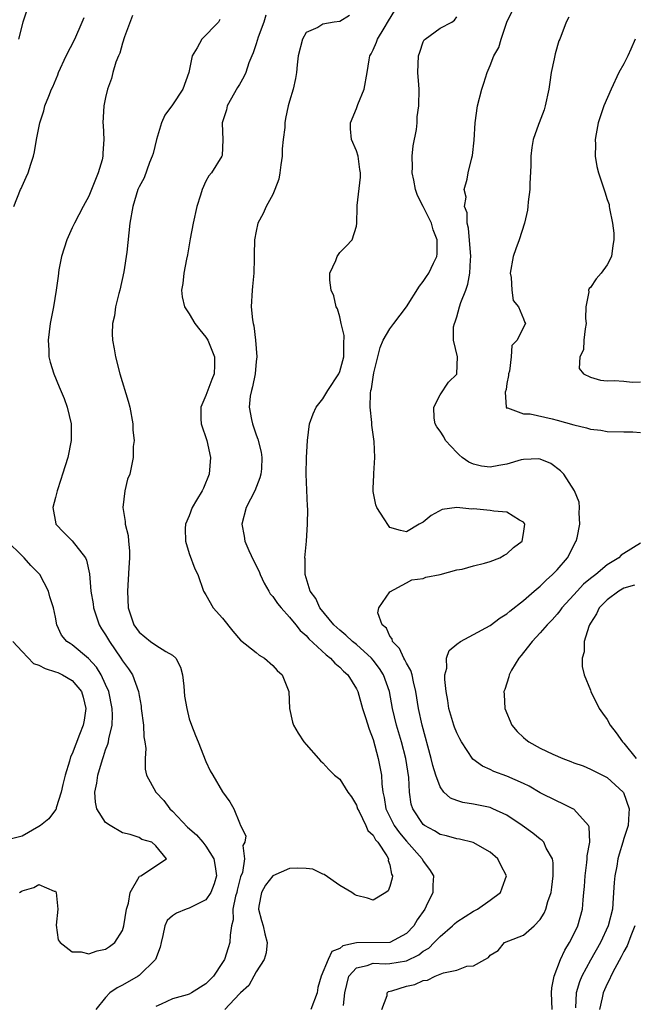
# Model space of a CAD drawing. Units: inches. Extents: x 2556000 to 2559000, y 1521000 to 1524000.
# Drawn here: x 2557737 to 2557810, y 1521356 to 1521473 of the extents above; entities that cross this region are included whole.
import ezdxf

# ---------------------------------------------------------------- set-up
doc = ezdxf.new("R2010")
doc.units = ezdxf.units.IN
doc.header["$MEASUREMENT"] = 0
doc.layers.add('LD25561521_2ft', color=40, linetype='Continuous')

msp = doc.modelspace()

# ---------------------------------------------------------------- linework, layer by layer
at = {"layer": 'LD25561521_2ft'}
for points, elevation in [([(2557737.56, 1521474.44), (2557737.09, 1521473), (2557736.57, 1521471)], 8702), ([(2557775.47, 1521355.47), (2557775.61, 1521357), (2557776.08, 1521359), (2557777, 1521359.99), (2557778.27, 1521360.27), (2557779, 1521360.56), (2557780.46, 1521360.46), (2557781, 1521360.49), (2557783, 1521360.82), (2557784.46, 1521361.54), (2557785, 1521361.98), (2557785.65, 1521362.35), (2557786.32, 1521363), (2557787, 1521363.72), (2557788.5, 1521365), (2557788.75, 1521365.25), (2557789, 1521365.47), (2557791, 1521366.75), (2557791.49, 1521367), (2557793, 1521368.06), (2557794.22, 1521369), (2557794.44, 1521369.56), (2557794.94, 1521371), (2557794.27, 1521372.27), (2557793.91, 1521373), (2557793, 1521373.79), (2557790.98, 1521374.98), (2557789.35, 1521375.35), (2557789, 1521375.39), (2557787.76, 1521375.76), (2557787, 1521375.92), (2557786.34, 1521376.34), (2557785.16, 1521377), (2557785, 1521377.13), (2557783.73, 1521379), (2557783.56, 1521379.56), (2557783.35, 1521381), (2557783.27, 1521382.73), (2557782.9, 1521385), (2557782.38, 1521387), (2557781.8, 1521389), (2557781.32, 1521391), (2557780.95, 1521393), (2557780.26, 1521395), (2557779.77, 1521395.77), (2557779, 1521396.77), (2557778.8, 1521397), (2557777, 1521398.62), (2557776.53, 1521399), (2557775.75, 1521399.75), (2557775, 1521400.36), (2557774.31, 1521401), (2557772.62, 1521403), (2557772.14, 1521404.14), (2557771.47, 1521405), (2557770.85, 1521407), (2557770.88, 1521408.88), (2557770.84, 1521409), (2557771.04, 1521411), (2557771.16, 1521413), (2557771.19, 1521414.81), (2557771.15, 1521415.15), (2557770.99, 1521419), (2557771.04, 1521421), (2557771.13, 1521423), (2557771.38, 1521425), (2557771.81, 1521426.19), (2557772.19, 1521427), (2557773, 1521427.99), (2557773.6, 1521429), (2557774.89, 1521431), (2557775, 1521431.26), (2557775.51, 1521433), (2557775.48, 1521434.52), (2557775.55, 1521435.55), (2557775.17, 1521437), (2557775, 1521437.81), (2557774.74, 1521438.74), (2557774.59, 1521439), (2557774.3, 1521440.3), (2557773.97, 1521441), (2557773.81, 1521442.19), (2557773.84, 1521443), (2557774.55, 1521444.55), (2557774.7, 1521445), (2557775, 1521445.5), (2557775.77, 1521446.23), (2557776.48, 1521447), (2557777, 1521448.65), (2557777.05, 1521449), (2557777.11, 1521450.89), (2557777.1, 1521451.1), (2557777.5, 1521454.5), (2557777.5, 1521455), (2557777.42, 1521455.42), (2557777.21, 1521457), (2557777, 1521457.63), (2557776.43, 1521459), (2557776.28, 1521460.28), (2557776.29, 1521461), (2557777, 1521462.7), (2557777.16, 1521463.16), (2557777.92, 1521465), (2557778.28, 1521467), (2557778.52, 1521468.52), (2557778.61, 1521469), (2557778.77, 1521469.23), (2557779, 1521469.71), (2557779.39, 1521470.61), (2557779.52, 1521471), (2557780.31, 1521472.31), (2557780.84, 1521473.16), (2557781.59, 1521474.41)], 8690), ([(2557800.42, 1521355), (2557800.35, 1521357), (2557800.39, 1521357.61), (2557800.66, 1521359), (2557801.43, 1521361), (2557801.92, 1521362.08), (2557802.49, 1521363), (2557803, 1521363.99), (2557803.47, 1521365), (2557804.03, 1521367), (2557804.12, 1521368.12), (2557804.22, 1521369), (2557804.28, 1521369.72), (2557804.35, 1521371), (2557804.57, 1521372.57), (2557804.61, 1521373), (2557804.61, 1521373.39), (2557804.92, 1521375), (2557804.83, 1521376.83), (2557804.76, 1521377), (2557803, 1521378.94), (2557802.9, 1521379), (2557801.63, 1521379.63), (2557801, 1521379.89), (2557799, 1521380.91), (2557797.68, 1521381.68), (2557797, 1521382.02), (2557795, 1521382.9), (2557793.45, 1521383.45), (2557793, 1521383.69), (2557792.08, 1521384.08), (2557790.94, 1521384.94), (2557789.56, 1521387), (2557789.36, 1521387.36), (2557789, 1521388.07), (2557788.75, 1521388.75), (2557788.66, 1521389), (2557788.07, 1521391), (2557787.93, 1521391.93), (2557787.72, 1521393), (2557787.56, 1521394.44), (2557787.59, 1521395), (2557787.82, 1521395.82), (2557787.78, 1521397), (2557788.09, 1521397.91), (2557789, 1521398.66), (2557789.47, 1521399), (2557791, 1521399.81), (2557793, 1521400.92), (2557794.18, 1521401.82), (2557795, 1521402.29), (2557795.37, 1521402.63), (2557797, 1521403.89), (2557798.26, 1521405), (2557799, 1521405.62), (2557799.69, 1521406.31), (2557800.47, 1521407), (2557801, 1521407.57), (2557802.25, 1521409), (2557803, 1521410.48), (2557803.18, 1521410.82), (2557803.3, 1521411), (2557803.39, 1521411.39), (2557803.71, 1521413), (2557803.63, 1521414.37), (2557803.69, 1521415), (2557803.66, 1521415.66), (2557803.08, 1521417), (2557801.8, 1521419), (2557801.4, 1521419.4), (2557800.26, 1521420.26), (2557799, 1521420.8), (2557798.83, 1521420.83), (2557797, 1521420.75), (2557796.7, 1521420.7), (2557795, 1521420.18), (2557794.03, 1521420.03), (2557793, 1521419.82), (2557791.96, 1521419.96), (2557791, 1521420.18), (2557790.43, 1521420.43), (2557789.66, 1521421), (2557789.3, 1521421.3), (2557789, 1521421.59), (2557787.65, 1521423), (2557787.44, 1521423.44), (2557787, 1521424.13), (2557786.64, 1521424.64), (2557786.43, 1521425), (2557786.31, 1521425.69), (2557786.25, 1521427), (2557787, 1521428.49), (2557788.02, 1521429.98), (2557789, 1521430.94), (2557789.03, 1521431), (2557789.11, 1521433), (2557788.61, 1521435), (2557788.62, 1521436.62), (2557788.72, 1521437), (2557788.81, 1521437.19), (2557789, 1521437.8), (2557789.34, 1521439), (2557789.5, 1521439.5), (2557790.08, 1521441), (2557790.31, 1521441.69), (2557790.57, 1521443), (2557790.63, 1521444.63), (2557790.67, 1521445), (2557790.41, 1521448.41), (2557790.23, 1521449), (2557790.24, 1521450.24), (2557789.95, 1521451), (2557790.12, 1521452.12), (2557789.91, 1521453), (2557790.24, 1521454.24), (2557790.35, 1521455), (2557790.8, 1521456.8), (2557790.9, 1521457.1), (2557791.1, 1521458.9), (2557791.2, 1521461), (2557791.48, 1521463), (2557792.01, 1521465), (2557792.26, 1521465.74), (2557792.64, 1521467), (2557793, 1521467.84), (2557793.45, 1521469), (2557794.02, 1521469.98), (2557794.3, 1521471), (2557794.99, 1521473.01), (2557795.65, 1521474.35)], 8686), ([(2557736.03, 1521451), (2557736.81, 1521453), (2557736.88, 1521453.12), (2557737, 1521453.43), (2557737.51, 1521454.49), (2557737.73, 1521455), (2557738.06, 1521456.06), (2557738.39, 1521457), (2557738.5, 1521457.5), (2557738.75, 1521459), (2557739.11, 1521461), (2557739.59, 1521462.41), (2557739.73, 1521463), (2557740.19, 1521464.19), (2557740.54, 1521465), (2557740.7, 1521465.3), (2557741.27, 1521466.73), (2557741.37, 1521467), (2557742.28, 1521469), (2557743.32, 1521471), (2557744.21, 1521473), (2557744.42, 1521473.58)], 8700), ([(2557750.2, 1521473.8), (2557749.27, 1521471.27), (2557749, 1521470.5), (2557748.68, 1521469.32), (2557748.54, 1521469), (2557748.23, 1521468.23), (2557747.87, 1521467), (2557747.7, 1521466.3), (2557747.22, 1521465), (2557747, 1521464), (2557746.8, 1521463), (2557746.68, 1521461), (2557746.72, 1521460.72), (2557746.79, 1521459), (2557746.65, 1521457.35), (2557746.67, 1521457), (2557746.58, 1521456.58), (2557746.11, 1521455), (2557745.78, 1521454.22), (2557745.32, 1521453), (2557745, 1521452.23), (2557744.33, 1521451), (2557743.28, 1521449), (2557743, 1521448.42), (2557742.34, 1521447), (2557742.02, 1521446.02), (2557741.72, 1521445), (2557741.4, 1521443.4), (2557741.33, 1521442.67), (2557741.09, 1521441), (2557740.76, 1521439), (2557740.37, 1521437), (2557740.11, 1521435), (2557740.2, 1521433.8), (2557740.22, 1521433), (2557740.38, 1521432.38), (2557740.81, 1521431), (2557741.45, 1521429.45), (2557742.02, 1521428.02), (2557742.38, 1521427), (2557742.88, 1521425), (2557742.89, 1521424.89), (2557742.88, 1521423), (2557742.46, 1521421), (2557741.85, 1521419), (2557741.66, 1521418.34), (2557741.19, 1521417), (2557741, 1521416.2), (2557740.68, 1521415), (2557741.04, 1521413.04), (2557741.06, 1521413), (2557742, 1521412), (2557743.01, 1521411.01), (2557744.59, 1521409), (2557744.73, 1521408.73), (2557745.07, 1521407.07), (2557745.22, 1521405), (2557745.5, 1521403.5), (2557745.54, 1521403), (2557746.24, 1521401), (2557746.51, 1521400.51), (2557747, 1521399.77), (2557747.45, 1521399), (2557748.81, 1521397), (2557749, 1521396.68), (2557749.72, 1521395.72), (2557750.2, 1521395), (2557750.92, 1521393), (2557751, 1521392.53), (2557751.26, 1521391.26), (2557751.27, 1521391), (2557751.52, 1521389), (2557751.59, 1521387.59), (2557751.69, 1521387), (2557751.79, 1521386.21), (2557751.73, 1521385), (2557751.72, 1521383.72), (2557751.87, 1521383), (2557752.99, 1521381), (2557753.98, 1521379.98), (2557754.69, 1521379), (2557755, 1521378.71), (2557756.79, 1521376.79), (2557757.89, 1521375.89), (2557758.64, 1521375), (2557759, 1521374.54), (2557759.96, 1521373), (2557760.11, 1521372.11), (2557760.25, 1521371), (2557759.98, 1521370.02), (2557759.57, 1521369), (2557759, 1521368.12), (2557757.24, 1521367.24), (2557757, 1521367.1), (2557756.65, 1521367), (2557755.49, 1521366.51), (2557755, 1521366.2), (2557754.37, 1521365.63), (2557754.07, 1521365), (2557753.85, 1521363.85), (2557753.65, 1521363), (2557753.54, 1521362.46), (2557752.98, 1521361), (2557751, 1521359.07), (2557750.9, 1521359), (2557749, 1521357.9), (2557748.39, 1521357.61), (2557747.52, 1521357), (2557747, 1521356.43), (2557745.84, 1521355)], 8698), ([(2557760.68, 1521473.32), (2557760.49, 1521473), (2557758.52, 1521471), (2557757.96, 1521469.96), (2557757.36, 1521469), (2557756.94, 1521467), (2557756.23, 1521465), (2557755, 1521463.15), (2557754.1, 1521461.9), (2557753.7, 1521461), (2557753.08, 1521459), (2557752.67, 1521457.33), (2557752.57, 1521457), (2557752.25, 1521456.25), (2557751.6, 1521454.4), (2557751, 1521453.32), (2557750.86, 1521453), (2557750.25, 1521451), (2557749.91, 1521449), (2557749.52, 1521445.52), (2557749.17, 1521443.17), (2557748.71, 1521441), (2557748.59, 1521440.59), (2557748.2, 1521439), (2557748.07, 1521437.93), (2557747.82, 1521437), (2557747.77, 1521435.77), (2557747.82, 1521435), (2557748.02, 1521433.98), (2557748.18, 1521433), (2557748.7, 1521431), (2557749.71, 1521427.71), (2557749.89, 1521427), (2557750.27, 1521425), (2557750.27, 1521424.27), (2557750.4, 1521423), (2557750.31, 1521422.31), (2557750.31, 1521421), (2557749.88, 1521419), (2557749.62, 1521418.38), (2557749.29, 1521417), (2557749.05, 1521415), (2557749.35, 1521413.35), (2557749.34, 1521413), (2557749.68, 1521411.68), (2557749.72, 1521411), (2557749.84, 1521409.84), (2557749.84, 1521409), (2557749.79, 1521407.79), (2557749.63, 1521405), (2557749.71, 1521403), (2557750.05, 1521401.95), (2557750.38, 1521401), (2557751, 1521400.12), (2557752.35, 1521399), (2557753, 1521398.56), (2557754.22, 1521397.78), (2557755, 1521397.37), (2557755.39, 1521397), (2557755.94, 1521395.94), (2557756.18, 1521395), (2557756.36, 1521393.64), (2557756.45, 1521392.45), (2557756.7, 1521391), (2557757, 1521389.76), (2557757.26, 1521389), (2557757.77, 1521387.77), (2557758.05, 1521387), (2557759, 1521384.63), (2557759.52, 1521383.52), (2557759.82, 1521383), (2557761, 1521381.01), (2557761.84, 1521379.84), (2557762.35, 1521379), (2557763, 1521377.33), (2557763.14, 1521377), (2557763.78, 1521375.78), (2557763.66, 1521375), (2557763.41, 1521374.59), (2557763.63, 1521373), (2557763.38, 1521371.38), (2557763.15, 1521370.85), (2557762.73, 1521369.27), (2557762.68, 1521369), (2557762.54, 1521368.54), (2557762.23, 1521367), (2557762.26, 1521365.74), (2557762.05, 1521365), (2557761.88, 1521363.88), (2557761.87, 1521363), (2557761.64, 1521362.36), (2557761.23, 1521361), (2557761, 1521360.62), (2557759.89, 1521359), (2557759, 1521358.06), (2557757.29, 1521357), (2557757, 1521356.85), (2557756.77, 1521356.77), (2557755, 1521356.27), (2557753.64, 1521355.64), (2557753, 1521355.37)], 8696), ([(2557766.16, 1521473.84), (2557765.92, 1521473), (2557765.24, 1521471.24), (2557765, 1521470.43), (2557764.65, 1521469.35), (2557764.47, 1521469), (2557764.15, 1521468.15), (2557763.78, 1521467), (2557763.53, 1521466.47), (2557763, 1521465.55), (2557762.79, 1521465.21), (2557761.54, 1521463), (2557761.46, 1521462.54), (2557760.96, 1521461), (2557760.95, 1521460.95), (2557761.04, 1521458.96), (2557760.93, 1521457.07), (2557760.92, 1521457), (2557759.68, 1521455), (2557759.36, 1521454.64), (2557759, 1521454.01), (2557758.53, 1521453), (2557758.34, 1521452.34), (2557757.9, 1521451), (2557757.47, 1521449), (2557757.13, 1521447.13), (2557756.81, 1521445.19), (2557756.69, 1521444.69), (2557756.37, 1521443), (2557756.23, 1521441.77), (2557756.09, 1521441), (2557756.17, 1521440.17), (2557756.43, 1521439), (2557757, 1521438.15), (2557757.69, 1521437), (2557758.25, 1521436.25), (2557759, 1521435.37), (2557759.14, 1521435.14), (2557759.21, 1521435), (2557760.02, 1521433), (2557760.03, 1521432.02), (2557759.98, 1521431), (2557759.69, 1521430.31), (2557759, 1521428.4), (2557758.37, 1521427), (2557758.39, 1521425.61), (2557758.41, 1521425), (2557759.09, 1521423), (2557759.54, 1521421), (2557759.39, 1521419), (2557758.7, 1521417.3), (2557758.55, 1521417), (2557757.87, 1521415.87), (2557757.37, 1521415), (2557757, 1521414.03), (2557756.55, 1521413), (2557756.51, 1521412.51), (2557756.57, 1521411), (2557757, 1521409.51), (2557757.67, 1521407.67), (2557758.03, 1521407), (2557758.71, 1521405), (2557759, 1521404.55), (2557759.87, 1521403), (2557761, 1521401.76), (2557762.22, 1521400.22), (2557763.15, 1521399.15), (2557765, 1521397.68), (2557765.37, 1521397.37), (2557765.99, 1521397), (2557767, 1521396.13), (2557767.52, 1521395.52), (2557768.12, 1521395), (2557768.9, 1521393), (2557768.98, 1521391), (2557769.35, 1521389.35), (2557769.46, 1521389), (2557770.03, 1521388.03), (2557770.73, 1521387), (2557771, 1521386.67), (2557772.46, 1521385), (2557772.72, 1521384.72), (2557773, 1521384.48), (2557773.71, 1521383.71), (2557774.38, 1521383), (2557775, 1521382.53), (2557775.99, 1521381), (2557776.41, 1521380.41), (2557777, 1521379.43), (2557777.15, 1521379), (2557777.34, 1521378.66), (2557778.14, 1521377), (2557778.38, 1521376.38), (2557779, 1521375.84), (2557779.3, 1521375.3), (2557779.56, 1521375), (2557780.64, 1521373.36), (2557780.82, 1521373), (2557780.8, 1521372.8), (2557781, 1521372.3), (2557781.2, 1521371.2), (2557781.3, 1521371), (2557781.28, 1521370.72), (2557781, 1521369.7), (2557780.8, 1521369.2), (2557780.51, 1521369), (2557779, 1521368.07), (2557778.31, 1521368.31), (2557777, 1521368.63), (2557776.76, 1521368.76), (2557776.45, 1521369), (2557775, 1521369.82), (2557773.16, 1521371.16), (2557773, 1521371.19), (2557771.79, 1521371.79), (2557771, 1521371.87), (2557769.91, 1521371.91), (2557769, 1521371.85), (2557767, 1521371), (2557766.12, 1521369.88), (2557765.63, 1521369), (2557765.34, 1521367.34), (2557765.3, 1521367), (2557765.64, 1521365.64), (2557765.85, 1521365), (2557766.03, 1521364.03), (2557766.33, 1521363), (2557766.22, 1521361.78), (2557765.96, 1521361), (2557765, 1521359.51), (2557764.71, 1521359), (2557764.14, 1521357.86), (2557763.13, 1521357), (2557763, 1521356.87), (2557761.25, 1521355)], 8694), ([(2557776.17, 1521473.83), (2557775, 1521473.09), (2557774.32, 1521473), (2557773, 1521472.78), (2557772.39, 1521472.39), (2557771, 1521471.8), (2557770.54, 1521471), (2557770.05, 1521469), (2557769.9, 1521467.9), (2557769.82, 1521467), (2557769.71, 1521466.29), (2557769.43, 1521465), (2557769, 1521463.57), (2557768.85, 1521463), (2557768.5, 1521461.5), (2557768.42, 1521461), (2557768.43, 1521460.43), (2557768.23, 1521459), (2557768.11, 1521457.89), (2557768.11, 1521457), (2557767.96, 1521455.96), (2557767.85, 1521455), (2557767.73, 1521454.27), (2557767.25, 1521453), (2557767, 1521452.43), (2557766.2, 1521451), (2557765.84, 1521450.16), (2557765.2, 1521449), (2557765, 1521448.03), (2557764.82, 1521447), (2557764.78, 1521445.22), (2557764.78, 1521444.78), (2557764.72, 1521443), (2557764.58, 1521441.42), (2557764.53, 1521441), (2557764.42, 1521439), (2557764.55, 1521437.45), (2557764.63, 1521437), (2557764.72, 1521436.72), (2557764.92, 1521435), (2557765.07, 1521433), (2557765, 1521432.47), (2557764.87, 1521431), (2557764.57, 1521429.43), (2557764.44, 1521429), (2557764.31, 1521428.31), (2557764.19, 1521427), (2557764.46, 1521425.54), (2557764.55, 1521425), (2557765, 1521423.71), (2557765.19, 1521423.19), (2557765.61, 1521421.61), (2557765.68, 1521421), (2557765.63, 1521419.63), (2557765.57, 1521419), (2557765.44, 1521418.56), (2557764.85, 1521417), (2557763.82, 1521415), (2557763.29, 1521413), (2557763.59, 1521411.59), (2557763.67, 1521411), (2557764.15, 1521409.85), (2557764.68, 1521408.68), (2557765.36, 1521407.36), (2557765.49, 1521407), (2557765.97, 1521405.97), (2557766.54, 1521405), (2557766.69, 1521404.69), (2557767, 1521404.36), (2557767.55, 1521403.55), (2557767.98, 1521403), (2557769, 1521401.88), (2557769.74, 1521401), (2557770.29, 1521400.29), (2557771, 1521399.69), (2557771.32, 1521399.32), (2557773.38, 1521397.38), (2557773.9, 1521397), (2557774.41, 1521396.41), (2557775, 1521395.94), (2557775.46, 1521395.46), (2557775.97, 1521395), (2557777, 1521393.33), (2557777.16, 1521393), (2557777.73, 1521391), (2557778.08, 1521389.92), (2557778.51, 1521388.51), (2557779, 1521387.27), (2557779.62, 1521385), (2557780, 1521383), (2557780.04, 1521381.96), (2557780.16, 1521381), (2557780.33, 1521380.33), (2557780.52, 1521379), (2557781.52, 1521377), (2557782.14, 1521376.14), (2557783, 1521375.11), (2557784.88, 1521373), (2557785, 1521372.75), (2557785.74, 1521371.74), (2557786.22, 1521371), (2557786.14, 1521369.86), (2557786.14, 1521369), (2557785.35, 1521367.35), (2557785.17, 1521367), (2557784.28, 1521365.72), (2557783.88, 1521365), (2557783, 1521364.08), (2557781, 1521363), (2557777.03, 1521362.97), (2557775.38, 1521362.62), (2557775, 1521362.3), (2557774.06, 1521361.94), (2557773.63, 1521361), (2557772.8, 1521359), (2557772.38, 1521357.62), (2557772.29, 1521357), (2557771.54, 1521355)], 8692), ([(2557780.03, 1521355), (2557780.67, 1521356.67), (2557780.67, 1521357), (2557780.84, 1521357.16), (2557781.22, 1521357.22), (2557783, 1521357.78), (2557783.99, 1521358.01), (2557785, 1521358.46), (2557785.49, 1521358.51), (2557786.44, 1521359), (2557787, 1521359.22), (2557787.4, 1521359.4), (2557789, 1521359.71), (2557790.2, 1521360.2), (2557791, 1521360.21), (2557792.36, 1521361), (2557792.79, 1521361.21), (2557793, 1521361.49), (2557793.94, 1521362.06), (2557794.72, 1521363), (2557795.22, 1521363.22), (2557797, 1521363.89), (2557798.26, 1521365), (2557799, 1521365.75), (2557799.48, 1521366.52), (2557799.68, 1521367), (2557799.91, 1521367.91), (2557800.3, 1521369), (2557800.38, 1521369.62), (2557800.54, 1521371), (2557800.52, 1521372.52), (2557800.44, 1521373), (2557799.7, 1521374.3), (2557799.41, 1521375), (2557799.22, 1521375.22), (2557799, 1521375.36), (2557798.1, 1521376.1), (2557796.82, 1521377), (2557795, 1521378.22), (2557793.32, 1521379), (2557793, 1521379.13), (2557791, 1521379.54), (2557789.73, 1521379.73), (2557789, 1521379.98), (2557788.26, 1521380.26), (2557787.47, 1521381), (2557787, 1521381.62), (2557786.5, 1521383), (2557786.15, 1521384.15), (2557785.96, 1521385), (2557784.88, 1521389), (2557784.44, 1521391), (2557784.12, 1521393), (2557783.82, 1521394.18), (2557783.66, 1521395), (2557783.52, 1521395.52), (2557783, 1521396.39), (2557782.81, 1521396.81), (2557782.68, 1521397), (2557782.17, 1521398.17), (2557781.31, 1521399), (2557781.29, 1521399.29), (2557781, 1521399.62), (2557780.58, 1521400.58), (2557780.08, 1521401), (2557779.58, 1521402.42), (2557779.68, 1521403), (2557781, 1521404.92), (2557783, 1521406.01), (2557783.65, 1521406.35), (2557785, 1521406.52), (2557785.32, 1521406.68), (2557787, 1521406.99), (2557789, 1521407.57), (2557789.64, 1521407.64), (2557791, 1521408.04), (2557792.34, 1521408.34), (2557793, 1521408.55), (2557794.17, 1521409), (2557794.69, 1521409.31), (2557795, 1521409.46), (2557795.78, 1521410.22), (2557796.81, 1521411), (2557797, 1521411.88), (2557797.16, 1521413), (2557797.11, 1521413.11), (2557797, 1521413.25), (2557796.49, 1521413.51), (2557795, 1521414.43), (2557793.45, 1521414.55), (2557793, 1521414.65), (2557791, 1521414.83), (2557790.81, 1521414.81), (2557789, 1521415), (2557787.25, 1521414.75), (2557785.93, 1521414.07), (2557785, 1521413.25), (2557784.82, 1521413.18), (2557784.49, 1521413), (2557783, 1521412.09), (2557782.26, 1521412.26), (2557781, 1521412.63), (2557780.85, 1521412.85), (2557780.34, 1521413.66), (2557779.45, 1521415), (2557779.31, 1521415.31), (2557779, 1521416.92), (2557778.99, 1521417), (2557779, 1521417.27), (2557779.1, 1521418.9), (2557779.07, 1521419.07), (2557779.19, 1521421), (2557779.11, 1521422.89), (2557778.86, 1521424.86), (2557778.85, 1521425.15), (2557778.66, 1521427), (2557778.67, 1521428.67), (2557778.74, 1521429), (2557778.81, 1521429.19), (2557779, 1521430.58), (2557779.09, 1521431.09), (2557779.56, 1521433), (2557779.86, 1521434.14), (2557780.21, 1521435), (2557781, 1521436.38), (2557781.49, 1521437), (2557782.98, 1521439), (2557784.55, 1521441.45), (2557785, 1521442.01), (2557785.4, 1521442.6), (2557785.66, 1521443), (2557786.21, 1521444.21), (2557786.62, 1521445), (2557786.67, 1521445.33), (2557786.68, 1521447), (2557786.2, 1521448.2), (2557785.97, 1521449), (2557785, 1521451), (2557784.29, 1521452.29), (2557784.08, 1521453), (2557783.85, 1521454.15), (2557783.66, 1521455), (2557783.69, 1521455.69), (2557783.67, 1521457), (2557783.78, 1521458.22), (2557784.2, 1521460.2), (2557784.26, 1521461), (2557784.28, 1521461.72), (2557784.47, 1521463), (2557784.49, 1521465), (2557784.48, 1521465.52), (2557784.36, 1521467), (2557784.42, 1521469), (2557784.58, 1521469.42), (2557785, 1521470.67), (2557785.11, 1521470.89), (2557785.23, 1521471), (2557787, 1521472.32), (2557788.41, 1521473), (2557788.74, 1521473.26), (2557789, 1521473.66)], 8688), ([(2557802.4, 1521473.6), (2557802.09, 1521473), (2557801.33, 1521471), (2557801.23, 1521470.77), (2557800.76, 1521469.24), (2557800.65, 1521468.65), (2557800.31, 1521467), (2557800.14, 1521465.86), (2557800.03, 1521465), (2557799.6, 1521463), (2557799.45, 1521462.55), (2557798.85, 1521461), (2557798.79, 1521460.79), (2557798.16, 1521459), (2557797.98, 1521458.02), (2557797.87, 1521457), (2557797.85, 1521455.85), (2557797.75, 1521453.75), (2557797.73, 1521453), (2557797.53, 1521451.53), (2557797.5, 1521451), (2557797.46, 1521450.54), (2557797.12, 1521449), (2557796.48, 1521447), (2557796.07, 1521445.93), (2557795.74, 1521445), (2557795.39, 1521443), (2557795.51, 1521442.49), (2557795.58, 1521441), (2557795.75, 1521439.75), (2557796.4, 1521439), (2557797, 1521437.54), (2557797.13, 1521437.13), (2557797.24, 1521437), (2557797, 1521436.57), (2557796.25, 1521435), (2557795.61, 1521434.39), (2557795.53, 1521433), (2557795.3, 1521431.3), (2557795.2, 1521431), (2557795.2, 1521430.8), (2557795, 1521429.81), (2557794.9, 1521429.1), (2557794.8, 1521428.8), (2557794.92, 1521427), (2557795, 1521426.9), (2557795.08, 1521426.92), (2557797, 1521426.2), (2557797.8, 1521426.2), (2557800.4, 1521425.6), (2557801, 1521425.44), (2557803, 1521424.87), (2557804.54, 1521424.54), (2557805, 1521424.39), (2557806.24, 1521424.24), (2557807, 1521424.1), (2557809, 1521424.04), (2557810.06, 1521424.06), (2557811, 1521423.98)], 8684), ([(2557810.35, 1521471), (2557809.81, 1521469.81), (2557809.47, 1521469), (2557809, 1521468.04), (2557808.39, 1521467), (2557807.48, 1521465), (2557806.61, 1521463), (2557805.93, 1521461), (2557805.68, 1521459.68), (2557805.58, 1521459), (2557805.61, 1521458.39), (2557805.58, 1521457), (2557805.78, 1521455.78), (2557805.96, 1521455), (2557806.72, 1521452.72), (2557807, 1521451.81), (2557807.23, 1521451.23), (2557807.25, 1521451), (2557807.26, 1521450.74), (2557807.63, 1521449), (2557807.81, 1521447.81), (2557807.81, 1521447), (2557807.68, 1521446.32), (2557807.52, 1521445), (2557807, 1521444.02), (2557806.27, 1521443), (2557805.67, 1521442.33), (2557805, 1521441.29), (2557804.83, 1521441.17), (2557804.77, 1521441), (2557804.8, 1521440.8), (2557804.43, 1521439), (2557804.4, 1521437.6), (2557804.48, 1521437), (2557804.38, 1521436.38), (2557804.21, 1521435), (2557804.15, 1521433.85), (2557803.73, 1521433), (2557803.65, 1521431.64), (2557804.18, 1521431), (2557805, 1521430.57), (2557806.21, 1521430.21), (2557807, 1521430.15), (2557807.82, 1521430.18), (2557809, 1521430.09), (2557810, 1521429.99), (2557811, 1521430.04)], 8682), ([(2557736.7, 1521369), (2557736.88, 1521369.12), (2557737, 1521369.18), (2557738.4, 1521369.6), (2557739, 1521369.96), (2557740.84, 1521369.16), (2557741, 1521369.14), (2557741.08, 1521369), (2557741.28, 1521367), (2557741.08, 1521365.08), (2557741.33, 1521363.33), (2557741.56, 1521363), (2557743, 1521361.91), (2557744.09, 1521361.91), (2557745, 1521361.64), (2557745.99, 1521362.02), (2557747, 1521362.2), (2557747.48, 1521362.52), (2557748.09, 1521363), (2557749, 1521364.44), (2557749.17, 1521365), (2557749.48, 1521367), (2557749.72, 1521367.72), (2557749.95, 1521369), (2557751, 1521370.88), (2557751.06, 1521370.94), (2557751.22, 1521371), (2557754.29, 1521373), (2557753, 1521374.55), (2557752.53, 1521375), (2557751.34, 1521375.34), (2557751, 1521375.56), (2557749.94, 1521375.94), (2557749, 1521376.14), (2557747.55, 1521377), (2557747, 1521377.35), (2557745.96, 1521379), (2557745.78, 1521379.78), (2557745.71, 1521381), (2557745.93, 1521382.07), (2557746.05, 1521383), (2557746.49, 1521384.49), (2557746.66, 1521385), (2557746.76, 1521385.24), (2557747, 1521386.04), (2557747.27, 1521386.73), (2557747.33, 1521387), (2557747.37, 1521387.37), (2557747.77, 1521389), (2557747.83, 1521390.17), (2557747.8, 1521391), (2557747.37, 1521393), (2557747, 1521393.87), (2557746.47, 1521395), (2557745.92, 1521395.92), (2557744.97, 1521396.97), (2557743, 1521398.59), (2557742.74, 1521398.74), (2557742.34, 1521399), (2557741.74, 1521399.74), (2557741.17, 1521401), (2557741, 1521401.88), (2557740.75, 1521403), (2557740.33, 1521404.33), (2557740.18, 1521405), (2557739.13, 1521407), (2557738.07, 1521408.07), (2557737.25, 1521409), (2557737, 1521409.22), (2557735.23, 1521411)], 8700), ([(2557811, 1521410.76), (2557809, 1521409.52), (2557808.68, 1521409.32), (2557808.38, 1521409), (2557807, 1521408.14), (2557805.63, 1521407), (2557805, 1521406.51), (2557804.17, 1521405.83), (2557803.39, 1521405), (2557803, 1521404.55), (2557801.59, 1521403), (2557801.35, 1521402.65), (2557801, 1521402.25), (2557800.41, 1521401.59), (2557799.82, 1521401), (2557799, 1521400.03), (2557798.03, 1521399), (2557797, 1521397.66), (2557796.7, 1521397.3), (2557796.43, 1521397), (2557795.57, 1521395.57), (2557795.26, 1521395), (2557795.22, 1521394.78), (2557794.74, 1521393.26), (2557794.64, 1521393), (2557794.67, 1521392.67), (2557794.75, 1521391), (2557795.58, 1521389), (2557796.24, 1521388.24), (2557797, 1521387.51), (2557797.27, 1521387.27), (2557797.61, 1521387), (2557799, 1521386.24), (2557800.49, 1521385.51), (2557801.69, 1521385), (2557802.66, 1521384.66), (2557803, 1521384.5), (2557804.12, 1521384.12), (2557805, 1521383.74), (2557805.48, 1521383.48), (2557806.83, 1521382.83), (2557807, 1521382.72), (2557808.9, 1521381), (2557808.94, 1521380.94), (2557809.63, 1521379), (2557809.57, 1521378.43), (2557809.49, 1521377), (2557809, 1521375.43), (2557808.89, 1521375), (2557808.43, 1521373.57), (2557808.29, 1521373), (2557808.14, 1521372.14), (2557807.9, 1521371), (2557807.82, 1521370.18), (2557807.77, 1521369), (2557807.68, 1521367.68), (2557807.62, 1521367), (2557807.13, 1521365), (2557806.21, 1521363), (2557805, 1521360.89), (2557803.96, 1521359), (2557803.67, 1521358.33), (2557803.29, 1521357), (2557803.22, 1521355.22)], 8684), ([(2557810.28, 1521405.72), (2557809, 1521405.35), (2557808.4, 1521405), (2557807, 1521403.98), (2557806.04, 1521403), (2557805.71, 1521402.29), (2557805, 1521401.19), (2557804.89, 1521401), (2557804.79, 1521400.79), (2557804.26, 1521399), (2557804.24, 1521397.76), (2557803.99, 1521397), (2557804.02, 1521396.02), (2557804.24, 1521395), (2557805, 1521393.16), (2557805.05, 1521393), (2557806.05, 1521391), (2557806.43, 1521390.43), (2557807, 1521389.65), (2557807.35, 1521389), (2557808.06, 1521388.06), (2557808.82, 1521387), (2557809, 1521386.82), (2557810.45, 1521385)], 8682), ([(2557735.9, 1521399), (2557737, 1521397.78), (2557738.36, 1521396.36), (2557739, 1521396.15), (2557739.76, 1521395.76), (2557741, 1521395.38), (2557741.27, 1521395.27), (2557741.85, 1521395), (2557743, 1521394.34), (2557744.13, 1521393), (2557744.33, 1521392.33), (2557744.65, 1521391), (2557744.43, 1521389.57), (2557744.32, 1521389), (2557743.88, 1521387.88), (2557743, 1521385.56), (2557742.81, 1521385.19), (2557742.67, 1521384.67), (2557742.16, 1521383), (2557741.89, 1521381.89), (2557741.7, 1521381), (2557741.09, 1521379.09), (2557741.07, 1521378.93), (2557741, 1521378.86), (2557740.22, 1521377.78), (2557739.21, 1521377), (2557739, 1521376.86), (2557737, 1521375.71), (2557735.27, 1521375.27)], 8702), ([(2557810.29, 1521365), (2557809.81, 1521363.81), (2557809.37, 1521362.63), (2557809, 1521361.94), (2557808.69, 1521361.31), (2557807.92, 1521359.92), (2557807.45, 1521359), (2557807.33, 1521358.67), (2557807, 1521358.07), (2557806.51, 1521357), (2557806.4, 1521356.4), (2557806.07, 1521355)], 8682)]:
    msp.add_lwpolyline(points, dxfattribs=dict(at, elevation=elevation))

doc.saveas('drawing.dxf')
